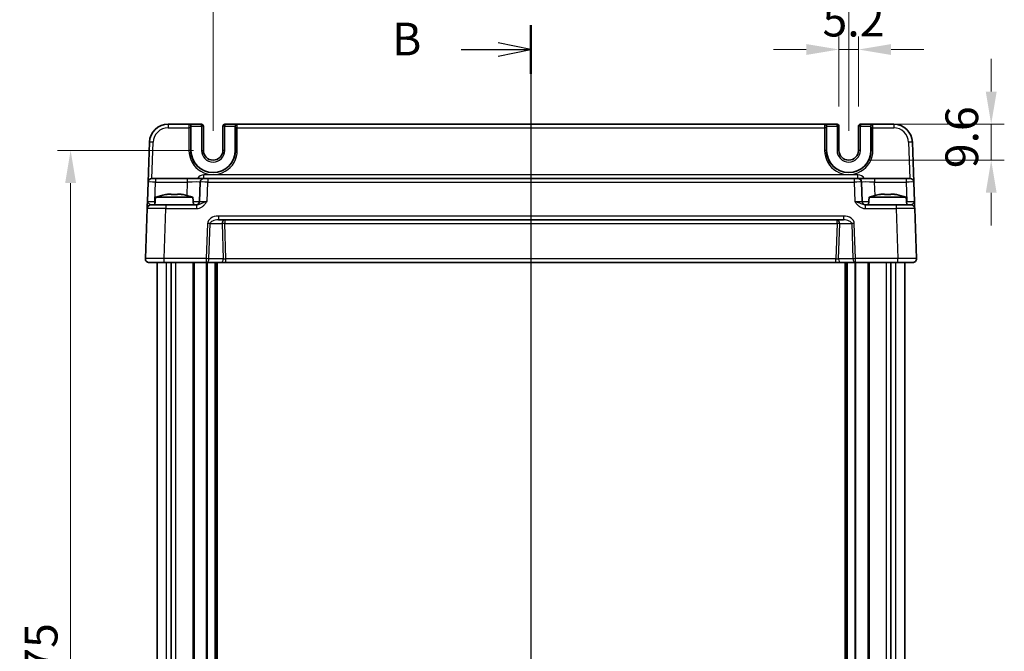
# Model space of a CAD drawing. Units: millimetres. Extents: x 43 to 5156, y 24 to 1008.
# Drawn here: x 1669 to 1933, y 665 to 835 of the extents above; entities that cross this region are included whole.
import ezdxf

# ---------------------------------------------------------------- set-up
doc = ezdxf.new("R2010")
doc.units = ezdxf.units.MM
doc.header["$LTSCALE"] = 3
doc.linetypes.add('AM_ISO08W050', pattern=[18, 12, -1.5, 3, -1.5])
doc.layers.get('Defpoints').update_dxf_attribs({"lineweight": 25})
for name, color, linetype, lineweight in [('AM_7', 4, 'AM_ISO08W050', 25), ('Dimension (ISO)', 7, 'Continuous', 18), ('Dimension (ISO) @ 1', 7, 'Continuous', 18), ('Section Line (ISO)', 7, 'Continuous', 25), ('Visible (ISO)', 7, 'Continuous', 35), ('Visible Narrow (ISO)', 7, 'Continuous', 25)]:
    doc.layers.add(name, color=color, linetype=linetype, lineweight=lineweight)
doc.styles.add('Note Text (TK)', font='txt')
doc.dimstyles.new('Default - Method 1b (TK)', dxfattribs={"dimscale": 3, "dimtxt": 2.5, "dimasz": 2.5, "dimexe": 1, "dimexo": 1.5, "dimgap": 1, "dimtad": 1, "dimtoh": 1, "dimrnd": 1e-08, "dimdsep": 46, "dimtxsty": 'Note Text (TK)', "dimcen": 0.09, "dimdle": 5, "dimclrd": 100, "dimclre": 100, "dimclrt": 7, "dimadec": 1, "dimazin": 1, "dimtfac": 1, "dimtmove": 0, "dimatfit": 3, "dimfxl": 1, "dimtolj": 1, "dimlwd": -1, "dimlwe": -1, "dimarcsym": 0})

# ---------------------------------------------------------------- blocks, each defined once
blk = doc.blocks.new('2dTransSection1')
at = {"layer": 'Section Line (ISO)', "linetype": 'Continuous'}
for p, q in [((180.132, 237.743), (180.132, 142.227)), ((180.132, 235.875), (177.632, 236.375)), ((174.794, 235.875), (177.632, 235.875)), ((177.632, 235.875), (180.132, 235.875)), ((177.632, 235.375), (180.132, 235.875)), ((180.132, 141.875), (177.632, 142.375)), ((174.794, 141.875), (177.632, 141.875)), ((177.632, 141.875), (180.132, 141.875)), ((177.632, 141.375), (180.132, 141.875))]:
    blk.add_line(p, q, dxfattribs=at)
at = {"layer": 'Section Line (ISO)', "linetype": 'Continuous', "lineweight": 50}
for p, q in [((180.132, 237.743), (180.132, 234.007)), ((180.132, 143.743), (180.132, 140.007))]:
    blk.add_line(p, q, dxfattribs=at)
at = {"layer": 'Section Line (ISO)', "char_height": 2.5, "attachment_point": 7, "style": 'Note Text (TK)'}
for insert in [(169.521, 234.647), (169.521, 140.647)]:
    blk.add_mtext('B', dxfattribs=dict(at, insert=insert))
blk = doc.blocks.new('*D19')
at = {"layer": 'Defpoints', "color": 0}
for p in [(1893.81, 826.54), (1888.61, 806.04), (1893.81, 806.04)]:
    blk.add_point(p, dxfattribs=at)
at = {"layer": 'Dimension (ISO)', "color": 100}
for p, q in [((1888.61, 811.29), (1888.61, 830.04)), ((1893.81, 811.29), (1893.81, 830.04)), ((1879.86, 826.54), (1871.11, 826.54)), ((1888.61, 826.54), (1893.81, 826.54)), ((1902.56, 826.54), (1911.31, 826.54))]:
    blk.add_line(p, q, dxfattribs=at)
for points in [[(1879.86, 828), (1879.86, 825.08), (1888.61, 826.54)], [(1902.56, 828), (1902.56, 825.08), (1893.81, 826.54)]]:
    blk.add_solid(points, dxfattribs=at)
at = {"layer": 'Dimension (ISO)', "color": 7, "insert": (1884.2, 834.41), "char_height": 8.75, "attachment_point": 4, "style": 'Note Text (TK)'}
blk.add_mtext('\\A1;5.2', dxfattribs=at)
blk = doc.blocks.new('*D20')
at = {"layer": 'Defpoints', "color": 0}
for p in [(1897.61, 806.54), (1891.21, 796.94), (1929.32, 796.94)]:
    blk.add_point(p, dxfattribs=at)
at = {"layer": 'Dimension (ISO)', "color": 100}
for p, q in [((1929.32, 815.29), (1929.32, 824.04)), ((1902.86, 806.54), (1932.82, 806.54)), ((1929.32, 806.54), (1929.32, 796.94)), ((1896.46, 796.94), (1932.82, 796.94)), ((1929.32, 788.19), (1929.32, 779.44))]:
    blk.add_line(p, q, dxfattribs=at)
for points in [[(1927.87, 815.29), (1930.78, 815.29), (1929.32, 806.54)], [(1927.87, 788.19), (1930.78, 788.19), (1929.32, 796.94)]]:
    blk.add_solid(points, dxfattribs=at)
at = {"layer": 'Dimension (ISO)', "color": 7, "insert": (1921.45, 794.78), "char_height": 8.75, "attachment_point": 4, "rotation": 90, "style": 'Note Text (TK)'}
blk.add_mtext('\\A1;9.6', dxfattribs=at)
blk = doc.blocks.new('*D21')
at = {"layer": 'Defpoints', "color": 0}
for p in [(1721.21, 846.54), (1721.21, 799.54), (1891.21, 799.54)]:
    blk.add_point(p, dxfattribs=at)
at = {"layer": 'Dimension (ISO)', "color": 100}
for p, q in [((1721.21, 804.79), (1721.21, 850.04)), ((1891.21, 804.79), (1891.21, 850.04)), ((1882.46, 846.54), (1729.96, 846.54))]:
    blk.add_line(p, q, dxfattribs=at)
for points in [[(1729.96, 848), (1729.96, 845.08), (1721.21, 846.54)], [(1882.46, 848), (1882.46, 845.08), (1891.21, 846.54)]]:
    blk.add_solid(points, dxfattribs=at)
at = {"layer": 'Dimension (ISO)', "color": 7, "insert": (1797.56, 854.41), "char_height": 8.75, "attachment_point": 4, "style": 'Note Text (TK)'}
blk.add_mtext('\\A1;170', dxfattribs=at)
blk = doc.blocks.new('*D22')
at = {"layer": 'Defpoints', "color": 0}
for p in [(1721.21, 799.54), (1683.1, 524.54), (1721.21, 524.54)]:
    blk.add_point(p, dxfattribs=at)
at = {"layer": 'Dimension (ISO)', "color": 100}
for p, q in [((1715.96, 799.54), (1679.6, 799.54)), ((1683.1, 790.79), (1683.1, 533.29)), ((1715.96, 524.54), (1679.6, 524.54))]:
    blk.add_line(p, q, dxfattribs=at)
for points in [[(1681.64, 790.79), (1684.56, 790.79), (1683.1, 799.54)], [(1681.64, 533.29), (1684.56, 533.29), (1683.1, 524.54)]]:
    blk.add_solid(points, dxfattribs=at)
at = {"layer": 'Dimension (ISO)', "color": 7, "insert": (1675.22, 653.14), "char_height": 8.75, "attachment_point": 4, "rotation": 90, "style": 'Note Text (TK)'}
blk.add_mtext('\\A1;275', dxfattribs=at)

msp = doc.modelspace()

# ---------------------------------------------------------------- linework, layer by layer
at = {"layer": 'AM_7'}
msp.add_line((1806.2109, 809.5372), (1806.2109, 514.5372), dxfattribs=at)
at = {"layer": 'Visible (ISO)'}
for p, q in [((1714.7558, 806.5372), (1709.1814, 806.5372)), ((1714.8076, 806.5372), (1714.7558, 806.5372)), ((1718.0977, 806.5372), (1714.8076, 806.5372)), ((1715.2947, 799.5372), (1715.2947, 806.0372)), ((1718.5977, 799.5372), (1718.5977, 806.0372)), ((1723.8242, 806.0372), (1723.8242, 799.5372)), ((1727.6142, 806.5372), (1724.3242, 806.5372)), ((1727.1271, 806.0372), (1727.1271, 799.5372)), ((1727.6661, 806.5372), (1727.6142, 806.5372)), ((1884.7558, 806.5372), (1727.6661, 806.5372)), ((1884.8076, 806.5372), (1884.7558, 806.5372)), ((1888.0977, 806.5372), (1884.8076, 806.5372)), ((1885.2947, 799.5372), (1885.2947, 806.0372)), ((1888.5977, 799.5372), (1888.5977, 806.0372)), ((1893.8242, 806.0372), (1893.8242, 799.5372)), ((1897.6142, 806.5372), (1894.3242, 806.5372)), ((1897.1271, 806.0372), (1897.1271, 799.5372)), ((1897.6661, 806.5372), (1897.6142, 806.5372)), ((1903.2404, 806.5372), (1897.6661, 806.5372)), ((1704.1845, 801.7117), (1703.8129, 791.0721)), ((1908.6089, 791.0721), (1908.2374, 801.7117)), ((1703.8129, 791.0721), (1703.6324, 785.9023)), ((1704.8123, 792.0372), (1705.8117, 792.0372)), ((1714.2773, 792.0372), (1705.8117, 792.0372)), ((1718.7746, 792.0372), (1714.2773, 792.0372)), ((1717.7752, 791.0721), (1717.5946, 785.9023)), ((1718.7746, 792.0372), (1719.7739, 792.0372)), ((1892.6479, 792.0372), (1719.7739, 792.0372)), ((1892.6479, 792.0372), (1893.6473, 792.0372)), ((1898.1446, 792.0372), (1893.6473, 792.0372)), ((1894.8272, 785.9023), (1894.6467, 791.0721)), ((1906.6101, 792.0372), (1898.1446, 792.0372)), ((1906.6101, 792.0372), (1907.6095, 792.0372)), ((1908.7894, 785.9023), (1908.6089, 791.0721)), ((1709.1678, 787.8142), (1709.9776, 787.8142)), ((1711.6443, 787.8142), (1712.454, 787.8142)), ((1899.9678, 787.8142), (1900.7776, 787.8142)), ((1902.4443, 787.8142), (1903.254, 787.8142)), ((1704.5644, 784.9372), (1708.562, 784.9372)), ((1705.8447, 787.0372), (1705.6609, 784.9372)), ((1715.7772, 787.0372), (1705.8447, 787.0372)), ((1716.7913, 784.9372), (1708.562, 784.9372)), ((1715.7772, 787.0372), (1715.9609, 784.9372)), ((1903.8599, 784.9372), (1895.6306, 784.9372)), ((1896.6447, 787.0372), (1896.4609, 784.9372)), ((1906.5772, 787.0372), (1896.6447, 787.0372)), ((1903.8599, 784.9372), (1907.8575, 784.9372)), ((1906.5772, 787.0372), (1906.7609, 784.9372)), ((1703.565, 783.9721), (1703.0971, 770.5721)), ((1909.3248, 770.5721), (1908.8568, 783.9721)), ((1722.6088, 780.9372), (1889.8131, 780.9372)), ((1708.094, 769.5372), (1704.0965, 769.5372)), ((1706.2109, 769.5372), (1706.2109, 554.5372)), ((1708.094, 769.5372), (1719.3822, 769.5372)), ((1709.953, 769.5372), (1709.953, 554.5372)), ((1719.3822, 769.5372), (1723.2254, 769.5372)), ((1721.9609, 769.5372), (1721.9609, 554.5372)), ((1723.2254, 769.5372), (1724.642, 769.5372)), ((1724.642, 769.5372), (1887.7798, 769.5372)), ((1887.7798, 769.5372), (1889.1965, 769.5372)), ((1889.1965, 769.5372), (1893.0396, 769.5372)), ((1890.4609, 769.5372), (1890.4609, 554.5372)), ((1893.0396, 769.5372), (1904.3278, 769.5372)), ((1902.4688, 769.5372), (1902.4688, 554.5372)), ((1908.3254, 769.5372), (1904.3278, 769.5372)), ((1906.2109, 769.5372), (1906.2109, 554.5372))]:
    msp.add_line(p, q, dxfattribs=at)
for centre, radius, start, end in [((1709.1814, 801.5372), 5, 90, 178), ((1718.0977, 806.0372), 0.5, 0, 90), ((1724.3242, 806.0372), 0.5, 90, 180), ((1888.0977, 806.0372), 0.5, 0, 90), ((1894.3242, 806.0372), 0.5, 90, 180), ((1903.2404, 801.5372), 5, 2, 90), ((1721.2109, 799.5372), 5.9162, 180, 0), ((1721.2109, 799.5372), 2.6133, 180, 0), ((1891.2109, 799.5372), 5.9162, 180, 0), ((1891.2109, 799.5372), 2.6133, 180, 0), ((1704.8123, 791.0372), 1, 90, 178), ((1718.7746, 791.0372), 1, 90, 178), ((1893.6473, 791.0372), 1, 2, 90), ((1907.6095, 791.0372), 1, 2, 90), ((1712.3633, 767.4958), 20.6, 100.928621, 108.447704), ((1709.2586, 767.4958), 20.6, 71.552296, 79.071379), ((1903.1633, 767.4958), 20.6, 100.928621, 108.447704), ((1900.0586, 767.4958), 20.6, 71.552296, 79.071379), ((1704.5644, 783.9372), 1, 90, 178), ((1716.5952, 785.9372), 1, 270, 358), ((1895.8266, 785.9372), 1, 182, 270), ((1907.8575, 783.9372), 1, 2, 90), ((1704.0965, 770.5372), 1, 178, 270), ((1908.3254, 770.5372), 1, 270, 2)]:
    msp.add_arc(centre, radius, start, end, dxfattribs=at)
for centre, start_param, end_param in [((1714.8076, 806.0372), 4.71238898, 6.28318531), ((1727.6142, 806.0372), 0, 1.57079633), ((1884.8076, 806.0372), 4.71238898, 6.28318531), ((1897.6142, 806.0372), 0, 1.57079633)]:
    msp.add_ellipse(centre, major_axis=(0, 0.5), ratio=0.97415687, start_param=start_param, end_param=end_param, dxfattribs=at)
for points in [[(1708.4699, 787.6963), (1708.4617, 787.714), (1708.4578, 787.7222), (1708.4578, 787.7222)], [(1713.164, 787.7222), (1713.164, 787.7222), (1713.1602, 787.714), (1713.152, 787.6963)], [(1899.2699, 787.6963), (1899.2617, 787.714), (1899.2578, 787.7222), (1899.2578, 787.7222)], [(1903.964, 787.7222), (1903.964, 787.7222), (1903.9602, 787.714), (1903.952, 787.6963)]]:
    msp.add_open_spline(points, degree=3, dxfattribs=at)
for points, knots in [([(1709.1678, 787.8142), (1709.081, 787.8012), (1708.994, 787.7876), (1708.7616, 787.7495), (1708.6159, 787.7238), (1708.4699, 787.6963)], [5.9661695621, 5.9661695621, 5.9661695621, 5.9661695621, 5.9911881437, 5.9911881437, 6.0328944226, 6.0328944226, 6.0328944226, 6.0328944226]), ([(1709.9776, 787.6963), (1709.9776, 787.7238), (1709.9776, 787.7495), (1709.9776, 787.7876), (1709.9776, 787.8012), (1709.9776, 787.8142)], [5.5778231321, 5.5778231321, 5.5778231321, 5.5778231321, 5.6195294111, 5.6195294111, 5.6445479926, 5.6445479926, 5.6445479926, 5.6445479926]), ([(1711.6443, 787.6963), (1711.3572, 787.714), (1711.0741, 787.7222), (1710.5478, 787.7222), (1710.2646, 787.714), (1709.9776, 787.6963)], [5.35828679, 5.35828679, 5.35828679, 5.35828679, 5.437231348, 5.437231348, 5.516175906, 5.516175906, 5.516175906, 5.516175906]), ([(1711.6443, 787.8142), (1711.6443, 787.8012), (1711.6443, 787.7876), (1711.6443, 787.7495), (1711.6443, 787.7238), (1711.6443, 787.6963)], [5.9661695621, 5.9661695621, 5.9661695621, 5.9661695621, 5.9911881437, 5.9911881437, 6.0328944226, 6.0328944226, 6.0328944226, 6.0328944226]), ([(1713.152, 787.6963), (1713.006, 787.7238), (1712.8603, 787.7495), (1712.6278, 787.7876), (1712.5408, 787.8012), (1712.454, 787.8142)], [5.5778231321, 5.5778231321, 5.5778231321, 5.5778231321, 5.6195294111, 5.6195294111, 5.6445479926, 5.6445479926, 5.6445479926, 5.6445479926]), ([(1899.9678, 787.8142), (1899.881, 787.8012), (1899.794, 787.7876), (1899.5616, 787.7495), (1899.4159, 787.7238), (1899.2699, 787.6963)], [5.9661695621, 5.9661695621, 5.9661695621, 5.9661695621, 5.9911881437, 5.9911881437, 6.0328944226, 6.0328944226, 6.0328944226, 6.0328944226]), ([(1900.7776, 787.6963), (1900.7776, 787.7238), (1900.7776, 787.7495), (1900.7776, 787.7876), (1900.7776, 787.8012), (1900.7776, 787.8142)], [5.5778231321, 5.5778231321, 5.5778231321, 5.5778231321, 5.6195294111, 5.6195294111, 5.6445479926, 5.6445479926, 5.6445479926, 5.6445479926]), ([(1902.4443, 787.6963), (1902.1572, 787.714), (1901.8741, 787.7222), (1901.3478, 787.7222), (1901.0646, 787.714), (1900.7776, 787.6963)], [5.35828679, 5.35828679, 5.35828679, 5.35828679, 5.437231348, 5.437231348, 5.516175906, 5.516175906, 5.516175906, 5.516175906]), ([(1902.4443, 787.8142), (1902.4443, 787.8012), (1902.4443, 787.7876), (1902.4443, 787.7495), (1902.4443, 787.7238), (1902.4443, 787.6963)], [5.9661695621, 5.9661695621, 5.9661695621, 5.9661695621, 5.9911881437, 5.9911881437, 6.0328944226, 6.0328944226, 6.0328944226, 6.0328944226]), ([(1903.952, 787.6963), (1903.806, 787.7238), (1903.6603, 787.7495), (1903.4278, 787.7876), (1903.3408, 787.8012), (1903.254, 787.8142)], [5.5778231321, 5.5778231321, 5.5778231321, 5.5778231321, 5.6195294111, 5.6195294111, 5.6445479926, 5.6445479926, 5.6445479926, 5.6445479926]), ([(1703.6324, 785.9023), (1703.624, 785.6621), (1703.6156, 785.4204), (1703.5998, 784.9679), (1703.5924, 784.7573), (1703.5861, 784.5757), (1703.5797, 784.3935), (1703.5744, 784.2401), (1703.567, 784.0307), (1703.565, 783.9721), (1703.565, 783.9721)], [-0.00063885, -0.00063885, -0.00063885, -0.00063885, 0.08774941, 0.08774941, 0.176137671, 0.176137671, 0.176137671, 0.264781251, 0.264781251, 0.352914191, 0.352914191, 0.352914191, 0.352914191]), ([(1908.8568, 783.9721), (1908.8568, 783.9721), (1908.8564, 783.9864), (1908.8538, 784.0584), (1908.8511, 784.1364), (1908.8428, 784.3731), (1908.8368, 784.5472), (1908.824, 784.9126), (1908.8175, 785.0984), (1908.8038, 785.4906), (1908.7966, 785.697), (1908.7894, 785.9023)], [0, 0, 0, 0, 0.044070727, 0.044070727, 0.11458389, 0.11458389, 0.203074604, 0.203074604, 0.277997129, 0.277997129, 0.353553028, 0.353553028, 0.353553028, 0.353553028])]:
    msp.add_open_spline(points, degree=3, knots=knots, dxfattribs=at)
at = {"layer": 'Visible Narrow (ISO)'}
for p, q in [((1709.1814, 806.5372), (1709.1814, 805.5721)), ((1715.2556, 806.0372), (1715.2947, 806.0372)), ((1715.2947, 806.0372), (1718.0977, 806.0372)), ((1718.0977, 806.0372), (1718.0977, 806.5372)), ((1718.5977, 806.0372), (1718.0977, 806.0372)), ((1718.0977, 806.0372), (1718.0977, 799.5372)), ((1724.3242, 806.0372), (1723.8242, 806.0372)), ((1724.3242, 806.5372), (1724.3242, 806.0372)), ((1724.3242, 806.0372), (1727.1271, 806.0372)), ((1724.3242, 799.5372), (1724.3242, 806.0372)), ((1727.1271, 806.0372), (1727.1662, 806.0372)), ((1885.2556, 806.0372), (1885.2947, 806.0372)), ((1885.2947, 806.0372), (1888.0977, 806.0372)), ((1888.0977, 806.0372), (1888.0977, 806.5372)), ((1888.5977, 806.0372), (1888.0977, 806.0372)), ((1888.0977, 806.0372), (1888.0977, 799.5372)), ((1894.3242, 806.0372), (1893.8242, 806.0372)), ((1894.3242, 806.5372), (1894.3242, 806.0372)), ((1894.3242, 806.0372), (1897.1271, 806.0372)), ((1894.3242, 799.5372), (1894.3242, 806.0372)), ((1897.1271, 806.0372), (1897.1662, 806.0372)), ((1903.2404, 806.5372), (1903.2404, 805.5721)), ((1709.1814, 805.5721), (1714.7427, 805.5721)), ((1714.7427, 805.5721), (1714.7372, 799.5547)), ((1715.237, 799.5372), (1715.2425, 805.5547)), ((1727.1793, 805.5547), (1727.1848, 799.5372)), ((1727.6791, 805.5721), (1884.7427, 805.5721)), ((1727.6846, 799.5547), (1727.6791, 805.5721)), ((1884.7427, 805.5721), (1884.7372, 799.5547)), ((1885.237, 799.5372), (1885.2425, 805.5547)), ((1897.1793, 805.5547), (1897.1848, 799.5372)), ((1897.6791, 805.5721), (1903.2404, 805.5721)), ((1897.6846, 799.5547), (1897.6791, 805.5721)), ((1704.846, 792.0372), (1705.1839, 801.7117)), ((1907.238, 801.7117), (1907.5758, 792.0372)), ((1715.237, 799.5372), (1715.2947, 799.5372)), ((1718.0977, 799.5372), (1718.5977, 799.5372)), ((1724.3242, 799.5372), (1723.8242, 799.5372)), ((1727.1848, 799.5372), (1727.1271, 799.5372)), ((1885.237, 799.5372), (1885.2947, 799.5372)), ((1888.0977, 799.5372), (1888.5977, 799.5372)), ((1894.3242, 799.5372), (1893.8242, 799.5372)), ((1897.1848, 799.5372), (1897.1271, 799.5372)), ((1718.7746, 792.0372), (1718.7746, 793.0023)), ((1893.6473, 793.0023), (1718.7746, 793.0023)), ((1893.6473, 792.0372), (1893.6473, 793.0023)), ((1705.6312, 785.9023), (1705.8117, 791.0721)), ((1705.8117, 792.0372), (1705.8117, 791.0721)), ((1705.8117, 791.0721), (1714.2773, 791.0721)), ((1714.2773, 791.0721), (1714.1528, 787.506)), ((1714.2773, 792.0372), (1714.2773, 791.0721)), ((1719.5934, 785.9023), (1719.7739, 791.0721)), ((1719.7739, 792.0372), (1719.7739, 791.0721)), ((1719.7739, 791.0721), (1892.6479, 791.0721)), ((1892.6479, 792.0372), (1892.6479, 791.0721)), ((1892.6479, 791.0721), (1892.8284, 785.9023)), ((1898.1446, 792.0372), (1898.1446, 791.0721)), ((1898.2691, 787.506), (1898.1446, 791.0721)), ((1898.1446, 791.0721), (1906.6101, 791.0721)), ((1906.6101, 792.0372), (1906.6101, 791.0721)), ((1906.6101, 791.0721), (1906.7907, 785.9023)), ((1705.7454, 785.9023), (1705.6312, 785.9023)), ((1705.6312, 784.9372), (1705.6312, 785.9023)), ((1708.562, 784.9372), (1708.562, 783.9721)), ((1716.7913, 784.9372), (1716.7913, 783.9721)), ((1895.6306, 784.9372), (1895.6306, 783.9721)), ((1903.8599, 784.9372), (1903.8599, 783.9721)), ((1906.7907, 785.9023), (1906.6765, 785.9023)), ((1906.7907, 784.9372), (1906.7907, 785.9023)), ((1708.094, 770.5721), (1708.562, 783.9721)), ((1708.562, 783.9721), (1716.7913, 783.9721)), ((1895.6306, 783.9721), (1903.8599, 783.9721)), ((1903.8599, 783.9721), (1904.3278, 770.5721)), ((1719.7105, 779.9721), (1719.3822, 770.5721)), ((1720.0893, 770.5372), (1720.4176, 779.9372)), ((1720.4176, 779.9372), (1723.6042, 779.9372)), ((1889.8131, 781.9721), (1722.6088, 781.9721)), ((1722.6088, 781.9721), (1722.6088, 780.9372)), ((1723.6042, 779.9372), (1723.9325, 770.5372)), ((1724.3114, 780.9372), (1724.3114, 779.9721)), ((1724.642, 770.5023), (1724.3114, 779.9721)), ((1724.3114, 779.9721), (1888.1105, 779.9721)), ((1888.1105, 779.9721), (1887.7798, 770.5023)), ((1888.1105, 779.9721), (1888.1105, 780.9372)), ((1888.4893, 770.5372), (1888.8176, 779.9372)), ((1888.8176, 779.9372), (1892.0042, 779.9372)), ((1889.8131, 781.9721), (1889.8131, 780.9372)), ((1892.0042, 779.9372), (1892.3325, 770.5372)), ((1893.0396, 770.5721), (1892.7114, 779.9721)), ((1719.3822, 770.5721), (1708.094, 770.5721)), ((1708.094, 769.5372), (1708.094, 770.5721)), ((1708.6743, 769.5372), (1708.6743, 554.5372)), ((1711.1886, 769.5372), (1711.1886, 554.5372)), ((1715.7538, 769.5372), (1715.7538, 554.5372)), ((1716.1074, 769.5372), (1716.1074, 554.5372)), ((1719.3731, 769.5372), (1719.3731, 554.5372)), ((1719.3822, 770.5721), (1719.3822, 769.5372)), ((1719.5852, 769.5372), (1719.5852, 554.5372)), ((1723.9325, 770.5372), (1720.0893, 770.5372)), ((1721.6609, 769.5372), (1721.6609, 554.5372)), ((1722.2609, 769.5372), (1722.2609, 554.5372)), ((1724.642, 769.5372), (1724.642, 770.5023)), ((1887.7798, 770.5023), (1724.642, 770.5023)), ((1887.7798, 769.5372), (1887.7798, 770.5023)), ((1892.3325, 770.5372), (1888.4893, 770.5372)), ((1890.1609, 769.5372), (1890.1609, 554.5372)), ((1890.7609, 769.5372), (1890.7609, 554.5372)), ((1892.8367, 769.5372), (1892.8367, 554.5372)), ((1893.0396, 769.5372), (1893.0396, 770.5721)), ((1904.3278, 770.5721), (1893.0396, 770.5721)), ((1893.0488, 769.5372), (1893.0488, 554.5372)), ((1896.3145, 769.5372), (1896.3145, 554.5372)), ((1896.668, 769.5372), (1896.668, 554.5372)), ((1901.2333, 769.5372), (1901.2333, 554.5372)), ((1903.7475, 769.5372), (1903.7475, 554.5372)), ((1904.3278, 769.5372), (1904.3278, 770.5721))]:
    msp.add_line(p, q, dxfattribs=at)
for centre, radius, start, end in [((1709.1814, 801.5721), 4, 90, 178), ((1903.2404, 801.5721), 4, 2, 90), ((1721.2109, 799.5372), 3.1133, 180, 0), ((1891.2109, 799.5372), 3.1133, 180, 0), ((1718.7746, 791.0023), 2, 90, 148.838659), ((1893.6473, 791.0023), 2, 31.161341, 90)]:
    msp.add_arc(centre, radius, start, end, dxfattribs=at)
for centre, major_axis, ratio, start_param, end_param in [((1714.7558, 805.5372), (0, -1), 0.01309296, 3.14159265, 4.6774824), ((1714.7558, 806.0372), (0, 0.5), 0.99965732, 4.71238898, 6.28318531), ((1715.2556, 805.5372), (0, 0.5), 0.02618592, 0, 1.53588974), ((1727.6661, 806.0372), (0, 0.5), 0.99965732, 0, 1.57079633), ((1727.1662, 805.5372), (0, -0.5), 0.02618592, 1.60570291, 3.14159265), ((1727.6661, 805.5372), (0, 1), 0.01309296, 4.74729557, 6.28318531), ((1884.7558, 805.5372), (0, -1), 0.01309296, 3.14159265, 4.6774824), ((1884.7558, 806.0372), (0, 0.5), 0.99965732, 4.71238898, 6.28318531), ((1885.2556, 805.5372), (0, 0.5), 0.02618592, 0, 1.53588974), ((1897.6661, 806.0372), (0, 0.5), 0.99965732, 0, 1.57079633), ((1897.1662, 805.5372), (0, -0.5), 0.02618592, 1.60570291, 3.14159265), ((1897.6661, 805.5372), (0, 1), 0.01309296, 4.74729557, 6.28318531), ((1714.7427, 805.5547), (0.5, -0.0005), 0.03489948, 0.0261959, 1.57082824), ((1727.6791, 805.5547), (-0.5, -0.0005), 0.03489948, 4.71235707, 6.25698941), ((1884.7427, 805.5547), (0.5, -0.0005), 0.03489948, 0.0261959, 1.57082824), ((1897.6791, 805.5547), (-0.5, -0.0005), 0.03489948, 4.71235707, 6.25698941), ((1705.1839, 801.6768), (-0.9994, 0.0349), 0.03487826, 4.71360696, 6.28318531), ((1907.238, 801.6768), (0.9994, 0.0349), 0.03487826, 0, 1.56957835), ((1721.2109, 799.5488), (0, -6.4737), 0.99999958, 4.71147455, 7.85489607), ((1714.7372, 799.5372), (0.5, -0.0005), 0.03489948, 0.0261959, 1.57082824), ((1727.6846, 799.5372), (-0.5, -0.0005), 0.03489948, 4.71235707, 6.25698941), ((1891.2109, 799.5488), (0, -6.4737), 0.99999958, 4.71147455, 7.85489607), ((1884.7372, 799.5372), (0.5, -0.0005), 0.03489948, 0.0261959, 1.57082824), ((1897.6846, 799.5372), (-0.5, -0.0005), 0.03489948, 4.71235707, 6.25698941), ((1705.8129, 791.0372), (2, -0.0349), 0.01743381, 1.57170981, 3.14128816), ((1714.2718, 791.0372), (3.5034, 0.0349), 0.00994517, 6.28273874, 7.8523171), ((1719.7752, 791.0372), (2, -0.0349), 0.01743381, 1.57170981, 3.14128816), ((1892.6467, 791.0372), (2, 0.0349), 0.01743381, 0.00030449, 1.56988285), ((1898.15, 791.0372), (3.5034, -0.0349), 0.00994517, 1.57246087, 3.14203922), ((1906.6089, 791.0372), (2, 0.0349), 0.01743381, 0.00030449, 1.56988285), ((1705.6348, 785.9372), (-2.0024, -0.0349), 0.0173914, 6.28227405, 7.8518524), ((1714.0937, 785.9372), (-3.5009, 0.0349), 0.00995902, 2.10556161, 3.14134422), ((1719.5971, 785.9372), (-2.0024, -0.0349), 0.0173914, 6.28227405, 7.8518524), ((1892.8248, 785.9372), (-2.0024, 0.0349), 0.0173914, 1.57292556, 3.14250391), ((1898.3281, 785.9372), (-3.5009, -0.0349), 0.00995902, 0.00024844, 1.03603105), ((1906.787, 785.9372), (-2.0024, 0.0349), 0.0173914, 1.57292556, 3.14250391), ((1708.5668, 783.9372), (5.0018, -0.0349), 0.00697021, 1.57181957, 3.14139792), ((1903.855, 783.9372), (5.0018, 0.0349), 0.00697021, 0.00019473, 1.56977309), ((1722.5389, 779.9721), (-2.8284, -0.0985), 0.70624659, 4.6631035, 6.23389983), ((1719.7105, 779.9372), (-0.9994, 0.0349), 0.03487826, 3.9275998, 4.71360696), ((1722.5389, 779.9372), (-2.1224, -0.0423), 0.47074871, 4.67010066, 6.24089699), ((1724.3114, 779.9372), (0, 1), 0.70710678, 0, 1.57079633), ((1724.3114, 779.9372), (-0.9994, -0.0349), 0.03487826, 4.71117101, 5.49717816), ((1888.1105, 779.9372), (0, 1), 0.70710678, 4.71238898, 6.28318531), ((1888.1105, 779.9372), (-0.9994, 0.0349), 0.03487826, 3.9275998, 4.71360696), ((1889.8829, 779.9721), (2.8284, -0.0985), 0.70624659, 0.04928548, 1.6200818), ((1889.8829, 779.9372), (2.1224, -0.0423), 0.47074871, 0.04228832, 1.61308465), ((1892.7114, 779.9372), (0.9994, 0.0349), 0.03487826, 1.56957835, 2.3555855), ((1708.0989, 770.5372), (-5.0018, 0.0349), 0.00697021, 4.71341222, 6.28299057), ((1719.3822, 770.5372), (-0.9994, 0.0349), 0.03487826, 3.9275998, 4.71360696), ((1719.3822, 770.5372), (0, -1), 0.70710678, 0, 1.57079633), ((1723.2254, 770.5372), (0, -1), 0.70710678, 0, 1.57079633), ((1724.6396, 770.5372), (-1.0018, 0.035), 0.03470875, 0.7884342, 1.57444135), ((1887.7822, 770.5372), (-1.0018, -0.035), 0.03470875, 1.56715131, 2.35315846), ((1889.1965, 770.5372), (0, -1), 0.70710678, 4.71238898, 6.28318531), ((1893.0396, 770.5372), (-0.9994, -0.0349), 0.03487826, 4.71117101, 5.49717816), ((1893.0396, 770.5372), (0, -1), 0.70710678, 4.71238898, 6.28318531), ((1904.323, 770.5372), (-5.0018, -0.0349), 0.00697021, 3.14178738, 4.71136574)]:
    msp.add_ellipse(centre, major_axis=major_axis, ratio=ratio, start_param=start_param, end_param=end_param, dxfattribs=at)
for points, knots in [([(1727.1848, 799.5372), (1727.1854, 798.9395), (1727.0956, 798.3417), (1726.6375, 796.8566), (1726.1322, 796.0124), (1724.7509, 794.6147), (1723.8573, 794.0814), (1721.8344, 793.4892), (1720.6939, 793.4792), (1718.4133, 794.1034), (1717.3057, 794.8369), (1715.7484, 796.8099), (1715.2938, 798.0371), (1715.2387, 799.3685), (1715.237, 799.4529), (1715.237, 799.5372)], [-1.57171076, -1.57171076, -1.57171076, -1.57171076, -1.27152777, -1.27152777, -0.79123499, -0.79123499, -0.28475993, -0.28475993, 0.26714924, 0.26714924, 0.90255211, 0.90255211, 1.52933202, 1.52933202, 1.57171076, 1.57171076, 1.57171076, 1.57171076]), ([(1897.1848, 799.5372), (1897.1854, 798.9395), (1897.0956, 798.3417), (1896.6375, 796.8566), (1896.1322, 796.0124), (1894.7509, 794.6147), (1893.8573, 794.0814), (1891.8344, 793.4892), (1890.6939, 793.4792), (1888.4133, 794.1034), (1887.3057, 794.8369), (1885.7484, 796.8099), (1885.2938, 798.0371), (1885.2387, 799.3685), (1885.237, 799.4529), (1885.237, 799.5372)], [-1.57171076, -1.57171076, -1.57171076, -1.57171076, -1.27152777, -1.27152777, -0.79123499, -0.79123499, -0.28475993, -0.28475993, 0.26714924, 0.26714924, 0.90255211, 0.90255211, 1.52933202, 1.52933202, 1.57171076, 1.57171076, 1.57171076, 1.57171076]), ([(1704.5644, 784.9372), (1704.5156, 784.9372), (1704.455, 784.9665), (1704.3049, 785.0712), (1704.212, 785.1479), (1704.1077, 785.239), (1704.0037, 785.3298), (1703.8863, 785.4351), (1703.695, 785.6614), (1703.6282, 785.7822), (1703.6324, 785.9023)], [-0.352914191, -0.352914191, -0.352914191, -0.352914191, -0.264781251, -0.264781251, -0.176137671, -0.176137671, -0.176137671, -0.08774941, -0.08774941, 0.00063885, 0.00063885, 0.00063885, 0.00063885]), ([(1716.7913, 783.9721), (1716.9382, 783.9721), (1717.0861, 783.9864), (1717.4645, 784.0584), (1717.6887, 784.1364), (1718.1655, 784.3731), (1718.4092, 784.5472), (1718.8125, 784.9126), (1718.9815, 785.0984), (1719.2992, 785.4906), (1719.4478, 785.697), (1719.5934, 785.9023)], [0, 0, 0, 0, 0.044070727, 0.044070727, 0.11458389, 0.11458389, 0.203074604, 0.203074604, 0.277997129, 0.277997129, 0.353553045, 0.353553045, 0.353553045, 0.353553045]), ([(1719.5934, 785.9023), (1719.3028, 785.7996), (1719.0132, 785.6964), (1718.5048, 785.5004), (1718.2846, 785.4075), (1717.8606, 785.2248), (1717.6621, 785.1377), (1717.3261, 785.0193), (1717.1848, 784.9804), (1716.9592, 784.9444), (1716.874, 784.9372), (1716.7913, 784.9372)], [-0.353553045, -0.353553045, -0.353553045, -0.353553045, -0.277997129, -0.277997129, -0.203074604, -0.203074604, -0.11458389, -0.11458389, -0.044070727, -0.044070727, 0, 0, 0, 0]), ([(1892.8284, 785.9023), (1892.9988, 785.6621), (1893.1733, 785.4204), (1893.5555, 784.9679), (1893.7629, 784.7573), (1893.9951, 784.5757), (1894.228, 784.3935), (1894.4883, 784.2401), (1895.039, 784.0307), (1895.3368, 783.9721), (1895.6306, 783.9721)], [-0.000638856, -0.000638856, -0.000638856, -0.000638856, 0.087749405, 0.087749405, 0.176137667, 0.176137667, 0.176137667, 0.264781251, 0.264781251, 0.352914191, 0.352914191, 0.352914191, 0.352914191]), ([(1895.6306, 784.9372), (1895.4651, 784.9372), (1895.2905, 784.9665), (1894.9308, 785.0712), (1894.741, 785.1479), (1894.5282, 785.239), (1894.3161, 785.3298), (1894.0774, 785.4351), (1893.5051, 785.6614), (1893.1684, 785.7822), (1892.8284, 785.9023)], [-0.352914191, -0.352914191, -0.352914191, -0.352914191, -0.264781251, -0.264781251, -0.176137667, -0.176137667, -0.176137667, -0.087749405, -0.087749405, 0.000638856, 0.000638856, 0.000638856, 0.000638856]), ([(1908.7894, 785.9023), (1908.793, 785.7996), (1908.7456, 785.6964), (1908.5972, 785.5004), (1908.5008, 785.4075), (1908.3008, 785.2248), (1908.1981, 785.1377), (1908.0458, 785.0193), (1907.9887, 784.9804), (1907.9091, 784.9444), (1907.8819, 784.9372), (1907.8575, 784.9372)], [-0.353553028, -0.353553028, -0.353553028, -0.353553028, -0.277997129, -0.277997129, -0.203074604, -0.203074604, -0.11458389, -0.11458389, -0.044070727, -0.044070727, 0, 0, 0, 0])]:
    msp.add_open_spline(points, degree=3, knots=knots, dxfattribs=at)

# ---------------------------------------------------------------- block references
at = {"layer": 'Section Line (ISO)', "xscale": 3.5, "yscale": 3.5, "zscale": 3.5}
msp.add_blockref('2dTransSection1', (1175.75, 0.9738), dxfattribs=at)

# ---------------------------------------------------------------- dimensions: what is measured, and where the dimension line sits
at = {"layer": 'Dimension (ISO) @ 1', "color": 100}
for base, p1, p2, angle, override, picture, middle in [((1721.2109, 846.5372), (1891.2109, 799.5372), (1721.2109, 799.5372), 180, {"dimscale": 1, "dimtxt": 8.75, "dimasz": 8.75, "dimexe": 3.5, "dimexo": 5.25, "dimgap": 3.5, "dimtoh": 0, "dimcen": 0.315, "dimtix": 0, "dimtofl": 0, "dimtmove": 0, "dimatfit": 1}, '*D21', (1806.2109, 846.5372)), ((1929.3248, 796.9372), (1897.6142, 806.5372), (1891.2109, 796.9372), 90, {"dimscale": 1, "dimtxt": 8.75, "dimasz": 8.75, "dimexe": 3.5, "dimexo": 5.25, "dimgap": 3.5, "dimtoh": 0, "dimcen": 0.315, "dimtix": 0, "dimtofl": 1, "dimtmove": 0, "dimatfit": 1}, '*D20', (1929.3248, 801.7372)), ((1683.0971, 524.5372), (1721.2109, 799.5372), (1721.2109, 524.5372), 90, {"dimscale": 1, "dimtxt": 8.75, "dimasz": 8.75, "dimexe": 3.5, "dimexo": 5.25, "dimgap": 3.5, "dimtoh": 0, "dimcen": 0.315, "dimtix": 0, "dimtofl": 0, "dimtmove": 0, "dimatfit": 1}, '*D22', (1683.0971, 662.0372))]:
    dim = msp.add_linear_dim(base=base, p1=p1, p2=p2, angle=angle, dimstyle='Default - Method 1b (TK)', override=override, dxfattribs=at)
    dim.commit()
    dim.dimension.update_dxf_attribs({"geometry": picture, "text_midpoint": middle, "dimtype": 128})
dim = msp.add_linear_dim(base=(1893.8109, 826.5372), p1=(1888.6109, 806.0372), p2=(1893.8109, 806.0372), dimstyle='Default - Method 1b (TK)', override={"dimscale": 1, "dimtxt": 8.75, "dimasz": 8.75, "dimexe": 3.5, "dimexo": 5.25, "dimgap": 3.5, "dimtoh": 0, "dimcen": 0.315, "dimtix": 0, "dimtofl": 1, "dimtmove": 0, "dimatfit": 1}, dxfattribs=at)
dim.commit()
dim.dimension.update_dxf_attribs({"geometry": '*D19', "text_midpoint": (1891.2109, 826.5372), "dimtype": 128})

doc.saveas('drawing.dxf')
